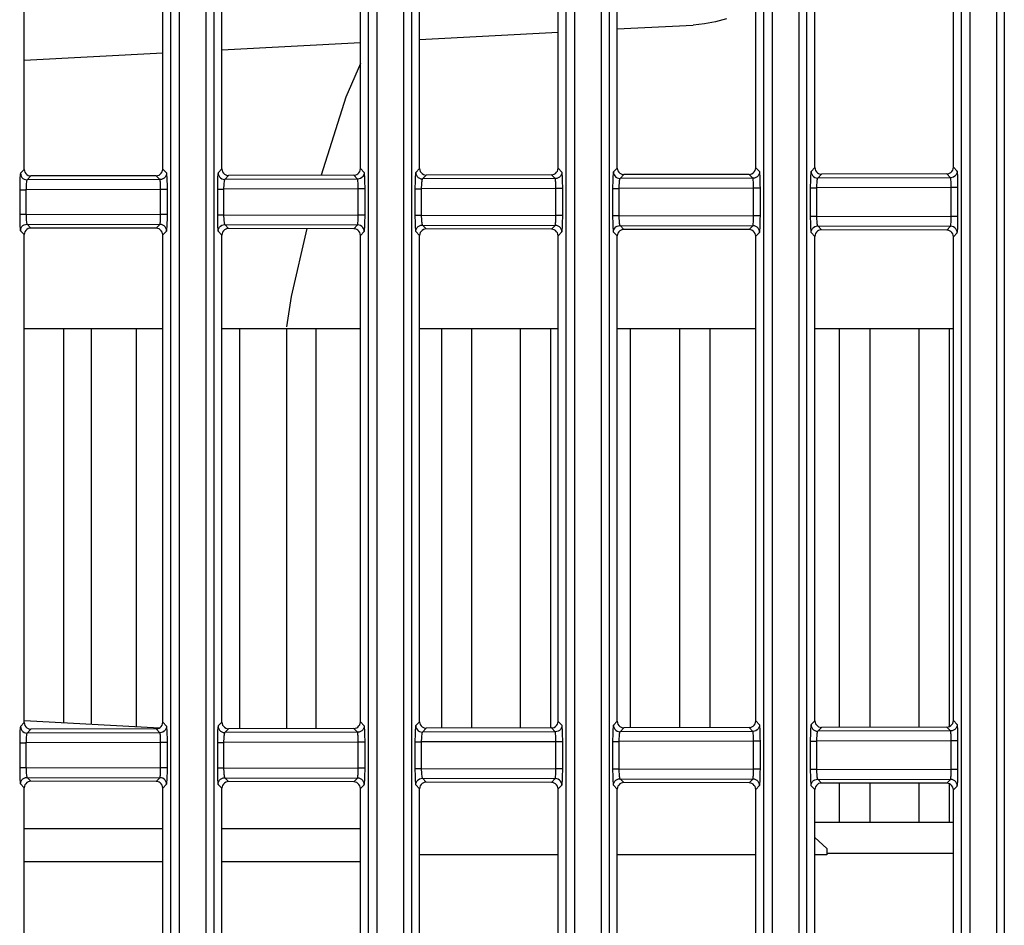
# Model space of a CAD drawing. Extents: x 0 to 841, y 0 to 594.
# Drawn here: x 456 to 471, y 287 to 301 of the extents above; entities that cross this region are included whole.
import ezdxf

# ---------------------------------------------------------------- set-up
doc = ezdxf.new("R2010")
doc.units = 0
doc.header["$LTSCALE"] = 46.255
for name, color, linetype in [('23-8PL01G001-YM23LL_MA1725', 7, 'CONTINUOUS'), ('8ZC_RIGHT_COVER2', 7, 'CONTINUOUS'), ('S40_FOCUS_RING2', 7, 'CONTINUOUS'), ('S40_TOPCOVER2', 7, 'CONTINUOUS')]:
    doc.layers.add(name, color=color, linetype=linetype)

msp = doc.modelspace()

# ---------------------------------------------------------------- linework, layer by layer
at = {"layer": '23-8PL01G001-YM23LL_MA1725', "color": 7}
for points in [[(460.7271, 300.0794), (460.5073, 299.5667), (460.1296, 298.3822)], [(459.9134, 297.5727), (459.6768, 296.544), (459.606, 296.0831)]]:
    msp.add_lwpolyline(points, dxfattribs=at)
at = {"layer": '8ZC_RIGHT_COVER2', "color": 7}
for p, q in [((470.3813, 342.2686), (470.3813, 227.7649)), ((470.5007, 342.2369), (470.5007, 227.7851)), ((463.8515, 228.0586), (463.8515, 341.9916)), ((463.9817, 228.0586), (463.9818, 341.9682)), ((457.8515, 228.0586), (457.8515, 341.0947)), ((457.9817, 228.0586), (457.9817, 341.0947)), ((458.3814, 341.0947), (458.3814, 228.0586)), ((458.5007, 341.0947), (458.5007, 228.0586)), ((460.8515, 228.0586), (460.8515, 341.0947)), ((460.9817, 228.0586), (460.9817, 341.0947)), ((461.3814, 341.0947), (461.3814, 228.0586)), ((461.5007, 341.0947), (461.5007, 228.0586)), ((464.3814, 341.0947), (464.3814, 228.0586)), ((464.5007, 341.0947), (464.5007, 228.0586)), ((467.3814, 341.0947), (467.3814, 228.0586)), ((467.5007, 341.0947), (467.5007, 228.0586)), ((455.6262, 298.4717), (455.6262, 305.8827)), ((457.7271, 298.4765), (457.7271, 305.8779)), ((458.6262, 298.4786), (458.6262, 305.8758)), ((460.7271, 298.4834), (460.7271, 305.871)), ((461.6262, 298.4855), (461.6262, 305.8689)), ((463.7271, 298.4903), (463.7271, 305.8641)), ((464.6262, 298.4923), (464.6262, 305.8621)), ((466.7271, 298.4971), (466.7271, 305.8573)), ((467.6262, 298.4992), (467.6262, 305.8552)), ((469.7271, 298.504), (469.7271, 305.8504)), ((455.6262, 298.4717), (455.5682, 298.4137)), ((457.7853, 298.4183), (457.7271, 298.4765)), ((458.6262, 298.4786), (458.5682, 298.4206)), ((460.7853, 298.4252), (460.7271, 298.4834)), ((461.6262, 298.4855), (461.5682, 298.4274)), ((463.7853, 298.4321), (463.7271, 298.4903)), ((464.6262, 298.4923), (464.5682, 298.4343)), ((466.7853, 298.4389), (466.7271, 298.4971)), ((467.6262, 298.4992), (467.5682, 298.4412)), ((469.7853, 298.4458), (469.7271, 298.504)), ((455.7263, 298.3721), (455.6681, 298.3139)), ((457.6854, 298.3185), (455.6681, 298.3139)), ((457.6275, 298.3765), (455.7263, 298.3721)), ((457.6854, 298.3185), (457.6275, 298.3765)), ((458.7263, 298.379), (458.6681, 298.3207)), ((460.6854, 298.3253), (458.6681, 298.3207)), ((460.6275, 298.3833), (458.7263, 298.379)), ((460.6854, 298.3253), (460.6275, 298.3833)), ((461.7263, 298.3858), (461.6681, 298.3276)), ((463.6854, 298.3322), (461.6681, 298.3276)), ((463.6275, 298.3902), (461.7263, 298.3858)), ((463.6854, 298.3322), (463.6275, 298.3902)), ((464.7263, 298.3927), (464.6681, 298.3344)), ((466.6854, 298.3391), (464.6681, 298.3344)), ((466.6275, 298.397), (464.7263, 298.3927)), ((466.6854, 298.3391), (466.6275, 298.397)), ((467.7263, 298.3996), (467.6681, 298.3413)), ((469.6854, 298.3459), (467.6681, 298.3413)), ((469.6275, 298.4039), (467.7263, 298.3996)), ((469.6854, 298.3459), (469.6275, 298.4039)), ((455.5558, 298.164), (455.5558, 297.7904)), ((455.5558, 298.164), (455.6513, 298.164)), ((457.6935, 298.1687), (455.6513, 298.164)), ((455.6513, 298.164), (455.6513, 297.7904)), ((457.6935, 297.7857), (457.6935, 298.1687)), ((457.7977, 298.1687), (457.6935, 298.1687)), ((457.7977, 297.7857), (457.7977, 298.1687)), ((458.5558, 298.1709), (458.5558, 297.7835)), ((458.5558, 298.1709), (458.6513, 298.1709)), ((460.6935, 298.1755), (458.6513, 298.1709)), ((458.6513, 298.1709), (458.6513, 297.7835)), ((460.7977, 298.1755), (460.6935, 298.1755)), ((460.6935, 297.7789), (460.6935, 298.1755)), ((460.7977, 297.7789), (460.7977, 298.1755)), ((461.5558, 298.1777), (461.6513, 298.1777)), ((461.5558, 298.1777), (461.5558, 297.7767)), ((463.6935, 298.1824), (461.6513, 298.1777)), ((461.6513, 298.1777), (461.6513, 297.7767)), ((463.7977, 298.1824), (463.6935, 298.1824)), ((463.6935, 297.772), (463.6935, 298.1824)), ((463.7977, 297.772), (463.7977, 298.1824)), ((464.5558, 298.1846), (464.6513, 298.1846)), ((464.5558, 298.1846), (464.5558, 297.7698)), ((466.6935, 298.1893), (464.6513, 298.1846)), ((464.6513, 298.1846), (464.6513, 297.7698)), ((466.7977, 298.1893), (466.6935, 298.1893)), ((466.6935, 297.7651), (466.6935, 298.1893)), ((466.7977, 297.7651), (466.7977, 298.1893)), ((467.5558, 298.1915), (467.6513, 298.1915)), ((467.5558, 298.1915), (467.5558, 297.7629)), ((469.6935, 298.1961), (467.6513, 298.1915)), ((467.6513, 298.1915), (467.6513, 297.7629)), ((469.7977, 298.1961), (469.6935, 298.1961)), ((469.6935, 297.7583), (469.6935, 298.1961)), ((469.7977, 297.7583), (469.7977, 298.1961)), ((455.5558, 297.7904), (455.6513, 297.7904)), ((455.6513, 297.7904), (457.6935, 297.7857)), ((457.7977, 297.7857), (457.6935, 297.7857)), ((458.5558, 297.7835), (458.6513, 297.7835)), ((458.6513, 297.7835), (460.6935, 297.7789)), ((460.7977, 297.7789), (460.6935, 297.7789)), ((461.5558, 297.7767), (461.6513, 297.7767)), ((461.6513, 297.7767), (463.6935, 297.772)), ((463.7977, 297.772), (463.6935, 297.772)), ((464.5558, 297.7698), (464.6513, 297.7698)), ((464.6513, 297.7698), (466.6935, 297.7651)), ((466.7977, 297.7651), (466.6935, 297.7651)), ((467.5558, 297.7629), (467.6513, 297.7629)), ((467.6513, 297.7629), (469.6935, 297.7583)), ((469.7977, 297.7583), (469.6935, 297.7583)), ((455.6681, 297.6406), (457.6854, 297.6359)), ((455.6681, 297.6406), (455.7263, 297.5823)), ((457.6275, 297.578), (455.7263, 297.5823)), ((457.6275, 297.578), (457.6854, 297.6359)), ((458.6681, 297.6337), (460.6854, 297.6291)), ((458.6681, 297.6337), (458.7263, 297.5754)), ((460.6275, 297.5711), (458.7263, 297.5754)), ((460.6275, 297.5711), (460.6854, 297.6291)), ((461.6681, 297.6268), (463.6854, 297.6222)), ((461.6681, 297.6268), (461.7263, 297.5686)), ((463.6275, 297.5642), (461.7263, 297.5686)), ((463.6275, 297.5642), (463.6854, 297.6222)), ((464.6681, 297.62), (466.6854, 297.6153)), ((464.6681, 297.62), (464.7263, 297.5617)), ((466.6275, 297.5574), (464.7263, 297.5617)), ((466.6275, 297.5574), (466.6854, 297.6153)), ((467.6681, 297.6131), (469.6854, 297.6085)), ((467.6681, 297.6131), (467.7263, 297.5549)), ((469.6275, 297.5505), (467.7263, 297.5549)), ((469.6275, 297.5505), (469.6854, 297.6085)), ((455.5682, 297.5407), (455.6262, 297.4827)), ((455.6262, 290.0717), (455.6262, 297.4827)), ((457.7271, 297.4779), (457.7853, 297.5361)), ((457.7271, 290.0765), (457.7271, 297.4779)), ((458.5682, 297.5338), (458.6262, 297.4758)), ((458.6262, 290.0786), (458.6262, 297.4758)), ((460.7271, 297.471), (460.7853, 297.5292)), ((460.7271, 290.0834), (460.7271, 297.471)), ((461.5682, 297.527), (461.6262, 297.4689)), ((461.6262, 290.0855), (461.6262, 297.4689)), ((463.7271, 297.4641), (463.7853, 297.5223)), ((463.7271, 290.0903), (463.7271, 297.4641)), ((464.5682, 297.5201), (464.6262, 297.4621)), ((464.6262, 290.0923), (464.6262, 297.4621)), ((466.7271, 297.4573), (466.7853, 297.5155)), ((466.7271, 290.0971), (466.7271, 297.4573)), ((467.5682, 297.5132), (467.6262, 297.4552)), ((467.6262, 290.0992), (467.6262, 297.4552)), ((469.7271, 297.4504), (469.7853, 297.5086)), ((469.7271, 290.104), (469.7271, 297.4504)), ((460.7853, 290.0252), (460.7271, 290.0834)), ((461.6262, 290.0855), (461.5682, 290.0274)), ((463.7853, 290.0321), (463.7271, 290.0903)), ((464.6262, 290.0923), (464.5682, 290.0343)), ((466.7853, 290.0389), (466.7271, 290.0971)), ((467.6262, 290.0992), (467.5682, 290.0412)), ((469.7853, 290.0458), (469.7271, 290.104)), ((455.6262, 290.0717), (455.5682, 290.0137)), ((455.7263, 289.9721), (455.6681, 289.9139)), ((457.6275, 289.9765), (455.7263, 289.9721)), ((457.6854, 289.9185), (457.6275, 289.9765)), ((457.7853, 290.0183), (457.7271, 290.0765)), ((458.6262, 290.0786), (458.5682, 290.0206)), ((458.7263, 289.979), (458.6681, 289.9207)), ((460.6275, 289.9833), (458.7263, 289.979)), ((460.6854, 289.9253), (460.6275, 289.9833)), ((461.7263, 289.9858), (461.6681, 289.9276)), ((463.6854, 289.9322), (461.6681, 289.9276)), ((463.6275, 289.9902), (461.7263, 289.9858)), ((463.6854, 289.9322), (463.6275, 289.9902)), ((464.7263, 289.9927), (464.6681, 289.9344)), ((466.6854, 289.9391), (464.6681, 289.9344)), ((466.6275, 289.997), (464.7263, 289.9927)), ((466.6854, 289.9391), (466.6275, 289.997)), ((467.7263, 289.9996), (467.6681, 289.9413)), ((469.6854, 289.9459), (467.6681, 289.9413)), ((469.6275, 290.0039), (467.7263, 289.9996)), ((469.6854, 289.9459), (469.6275, 290.0039)), ((457.6854, 289.9185), (455.6681, 289.9139)), ((460.6854, 289.9253), (458.6681, 289.9207)), ((464.5558, 289.7846), (464.6513, 289.7846)), ((464.5558, 289.7846), (464.5558, 289.3698)), ((466.6935, 289.7893), (464.6513, 289.7846)), ((464.6513, 289.7846), (464.6513, 289.3698)), ((466.7977, 289.7893), (466.6935, 289.7893)), ((466.6935, 289.3651), (466.6935, 289.7893)), ((466.7977, 289.3651), (466.7977, 289.7893)), ((467.5558, 289.7915), (467.6513, 289.7915)), ((467.5558, 289.7915), (467.5558, 289.3629)), ((469.6935, 289.7961), (467.6513, 289.7915)), ((467.6513, 289.7915), (467.6513, 289.3629)), ((469.7977, 289.7961), (469.6935, 289.7961)), ((469.6935, 289.3583), (469.6935, 289.7961)), ((469.7977, 289.3583), (469.7977, 289.7961)), ((455.5558, 289.764), (455.5558, 289.3904)), ((455.5558, 289.764), (455.6513, 289.764)), ((457.6935, 289.7687), (455.6513, 289.764)), ((455.6513, 289.764), (455.6513, 289.3904)), ((457.6935, 289.3857), (457.6935, 289.7687)), ((457.7977, 289.7687), (457.6935, 289.7687)), ((457.7977, 289.3857), (457.7977, 289.7687)), ((458.5558, 289.7709), (458.5558, 289.3835)), ((458.5558, 289.7709), (458.6513, 289.7709)), ((460.6935, 289.7755), (458.6513, 289.7709)), ((458.6513, 289.7709), (458.6513, 289.3835)), ((460.7977, 289.7755), (460.6935, 289.7755)), ((460.6935, 289.3789), (460.6935, 289.7755)), ((460.7977, 289.3789), (460.7977, 289.7755)), ((461.5558, 289.7777), (461.6513, 289.7777)), ((461.5558, 289.7777), (461.5558, 289.3767)), ((463.6935, 289.7824), (461.6513, 289.7777)), ((461.6513, 289.7777), (461.6513, 289.3767)), ((463.7977, 289.7824), (463.6935, 289.7824)), ((463.6935, 289.372), (463.6935, 289.7824)), ((463.7977, 289.372), (463.7977, 289.7824)), ((455.5558, 289.3904), (455.6513, 289.3904)), ((455.6513, 289.3904), (457.6935, 289.3857)), ((457.7977, 289.3857), (457.6935, 289.3857)), ((458.5558, 289.3835), (458.6513, 289.3835)), ((458.6513, 289.3835), (460.6935, 289.3789)), ((460.7977, 289.3789), (460.6935, 289.3789)), ((461.5558, 289.3767), (461.6513, 289.3767)), ((461.6513, 289.3767), (463.6935, 289.372)), ((463.7977, 289.372), (463.6935, 289.372)), ((464.5558, 289.3698), (464.6513, 289.3698)), ((464.6513, 289.3698), (466.6935, 289.3651)), ((466.7977, 289.3651), (466.6935, 289.3651)), ((467.5558, 289.3629), (467.6513, 289.3629)), ((467.6513, 289.3629), (469.6935, 289.3583)), ((469.7977, 289.3583), (469.6935, 289.3583)), ((455.6681, 289.2406), (457.6854, 289.2359)), ((455.6681, 289.2406), (455.7263, 289.1823)), ((457.6275, 289.178), (457.6854, 289.2359)), ((458.6681, 289.2337), (460.6854, 289.2291)), ((458.6681, 289.2337), (458.7263, 289.1754)), ((460.6275, 289.1711), (460.6854, 289.2291)), ((461.6681, 289.2268), (463.6854, 289.2222)), ((461.6681, 289.2268), (461.7263, 289.1686)), ((463.6275, 289.1642), (463.6854, 289.2222)), ((464.6681, 289.22), (466.6854, 289.2153)), ((464.6681, 289.22), (464.7263, 289.1617)), ((466.6275, 289.1574), (466.6854, 289.2153)), ((467.6681, 289.2131), (469.6854, 289.2085)), ((467.6681, 289.2131), (467.7263, 289.1549)), ((469.6275, 289.1505), (469.6854, 289.2085)), ((455.5682, 289.1407), (455.6262, 289.0827)), ((455.6262, 281.6717), (455.6262, 289.0827)), ((457.6275, 289.178), (455.7263, 289.1823)), ((457.7271, 289.0779), (457.7853, 289.1361)), ((457.7271, 281.6765), (457.7271, 289.0779)), ((458.5682, 289.1338), (458.6262, 289.0758)), ((458.6262, 281.6786), (458.6262, 289.0758)), ((460.6275, 289.1711), (458.7263, 289.1754)), ((460.7271, 289.071), (460.7853, 289.1292)), ((460.7271, 281.6834), (460.7271, 289.071)), ((461.5682, 289.127), (461.6262, 289.0689)), ((461.6262, 281.6855), (461.6262, 289.0689)), ((463.6275, 289.1642), (461.7263, 289.1686)), ((463.7271, 289.0641), (463.7853, 289.1223)), ((463.7271, 281.6903), (463.7271, 289.0641)), ((464.5682, 289.1201), (464.6262, 289.0621)), ((464.6262, 281.6923), (464.6262, 289.0621)), ((466.6275, 289.1574), (464.7263, 289.1617)), ((466.7271, 289.0573), (466.7853, 289.1155)), ((466.7271, 281.6971), (466.7271, 289.0573)), ((467.5682, 289.1132), (467.6262, 289.0552)), ((467.6262, 281.6992), (467.6262, 289.0552)), ((469.6275, 289.1505), (467.7263, 289.1549)), ((469.7271, 289.0504), (469.7853, 289.1086)), ((469.7271, 281.704), (469.7271, 289.0504))]:
    msp.add_line(p, q, dxfattribs=at)
for points in [[(466.9817, 228.0586), (466.9818, 342.1855), (466.982, 343.268), (466.9825, 344.3398), (466.9831, 345.298), (466.9839, 346.1428), (466.9848, 346.892), (466.9859, 347.5583), (466.9871, 348.1532), (466.9884, 348.6871), (466.9898, 349.1624), (466.9912, 349.5822), (466.9927, 349.9622), (466.9943, 350.3283), (466.9962, 350.7076), (466.9985, 351.1209), (467.0013, 351.5671), (467.0046, 352.0479), (467.0126, 353.1568)], [(466.8515, 228.0586), (466.8515, 342.1999), (466.8518, 343.2967), (466.8522, 344.3794), (466.8529, 345.3411), (466.8537, 346.188), (466.8547, 346.9377), (466.8558, 347.6031), (466.857, 348.1965), (466.8584, 348.7278), (466.8598, 349.1986), (466.8612, 349.6135), (466.8627, 349.9925), (466.8644, 350.3626), (466.8664, 350.7536), (466.8689, 351.1788), (466.8719, 351.6372), (466.8754, 352.136)], [(469.8515, 228.0586), (469.8515, 342.2377), (469.8518, 343.3984), (469.8524, 344.6196), (469.8532, 345.7312), (469.8544, 346.7137), (469.8558, 347.5767), (469.8575, 348.3403), (469.8593, 349.0158), (469.8615, 349.625), (469.8639, 350.1969), (469.8667, 350.7345), (469.8695, 351.2144), (469.8722, 351.6302), (469.8748, 351.9979)], [(469.9817, 228.0586), (469.9818, 342.236), (469.9821, 343.3942), (469.9826, 344.6154), (469.9835, 345.7307), (469.9846, 346.7155), (469.986, 347.5816), (469.9877, 348.3486), (469.9895, 349.0281), (469.9916, 349.6403), (469.994, 350.2145), (469.9967, 350.7553), (469.9996, 351.2403), (470.0023, 351.6607)], [(455.6262, 298.4717), (455.6287, 298.4495), (455.6361, 298.4285), (455.648, 298.4096), (455.6638, 298.3938), (455.6828, 298.3819), (455.704, 298.3746), (455.7263, 298.3721)], [(457.6275, 298.3765), (457.6496, 298.379), (457.6707, 298.3864), (457.6896, 298.3983), (457.7053, 298.4142), (457.7172, 298.4331), (457.7246, 298.4543), (457.7271, 298.4765)], [(458.6262, 298.4786), (458.6287, 298.4564), (458.6361, 298.4353), (458.648, 298.4164), (458.6638, 298.4007), (458.6828, 298.3888), (458.704, 298.3814), (458.7263, 298.379)], [(460.6275, 298.3833), (460.6496, 298.3859), (460.6707, 298.3933), (460.6896, 298.4052), (460.7053, 298.421), (460.7172, 298.44), (460.7246, 298.4611), (460.7271, 298.4834)], [(461.6262, 298.4855), (461.6287, 298.4632), (461.6361, 298.4422), (461.648, 298.4233), (461.6638, 298.4075), (461.6828, 298.3957), (461.704, 298.3883), (461.7263, 298.3858)], [(463.6275, 298.3902), (463.6496, 298.3927), (463.6707, 298.4002), (463.6896, 298.4121), (463.7053, 298.4279), (463.7172, 298.4469), (463.7246, 298.468), (463.7271, 298.4903)], [(464.6262, 298.4923), (464.6287, 298.4701), (464.6361, 298.449), (464.648, 298.4302), (464.6638, 298.4144), (464.6828, 298.4025), (464.704, 298.3952), (464.7263, 298.3927)], [(466.6275, 298.397), (466.6496, 298.3996), (466.6707, 298.407), (466.6896, 298.4189), (466.7053, 298.4348), (466.7172, 298.4537), (466.7246, 298.4749), (466.7271, 298.4971)], [(467.6262, 298.4992), (467.6287, 298.477), (467.6361, 298.4559), (467.648, 298.437), (467.6638, 298.4213), (467.6828, 298.4094), (467.704, 298.402), (467.7263, 298.3996)], [(469.6275, 298.4039), (469.6496, 298.4065), (469.6707, 298.4139), (469.6896, 298.4258), (469.7053, 298.4416), (469.7172, 298.4606), (469.7246, 298.4817), (469.7271, 298.504)], [(455.5682, 298.4137), (455.566, 298.4079), (455.5639, 298.3951), (455.5619, 298.3757), (455.5601, 298.3505), (455.5586, 298.32), (455.5574, 298.2851), (455.5565, 298.2466), (455.5559, 298.2057), (455.5558, 298.164)], [(455.5682, 298.4137), (455.5708, 298.3915), (455.5782, 298.3705), (455.5901, 298.3515), (455.6059, 298.3357), (455.6248, 298.3238), (455.6459, 298.3164), (455.6681, 298.3139)], [(455.6681, 298.3139), (455.6651, 298.3104), (455.6623, 298.3027), (455.6596, 298.2911), (455.6573, 298.2759), (455.6552, 298.2576), (455.6536, 298.2367), (455.6523, 298.2136), (455.6515, 298.1891), (455.6513, 298.164)], [(457.7853, 298.4183), (457.7827, 298.3961), (457.7753, 298.3751), (457.7634, 298.3562), (457.7476, 298.3404), (457.7287, 298.3284), (457.7076, 298.321), (457.6854, 298.3185)], [(457.6935, 298.1687), (457.6934, 298.1938), (457.6931, 298.2184), (457.6925, 298.2415), (457.6917, 298.2625), (457.6907, 298.2807), (457.6896, 298.2958), (457.6883, 298.3073), (457.6869, 298.315), (457.6854, 298.3185)], [(457.7977, 298.1687), (457.7975, 298.2105), (457.797, 298.2515), (457.7961, 298.2901), (457.7948, 298.325), (457.7933, 298.3554), (457.7916, 298.3805), (457.7896, 298.3998), (457.7875, 298.4126), (457.7853, 298.4183)], [(458.5682, 298.4206), (458.566, 298.4148), (458.5639, 298.4019), (458.5619, 298.3826), (458.5601, 298.3573), (458.5586, 298.3269), (458.5574, 298.292), (458.5565, 298.2535), (458.5559, 298.2126), (458.5558, 298.1709)], [(458.5682, 298.4206), (458.5708, 298.3984), (458.5782, 298.3773), (458.5901, 298.3584), (458.6059, 298.3426), (458.6248, 298.3307), (458.6459, 298.3233), (458.6681, 298.3207)], [(458.6681, 298.3207), (458.6651, 298.3172), (458.6623, 298.3095), (458.6596, 298.2979), (458.6573, 298.2828), (458.6552, 298.2645), (458.6536, 298.2436), (458.6523, 298.2205), (458.6515, 298.1959), (458.6513, 298.1709)], [(460.7853, 298.4252), (460.7827, 298.403), (460.7753, 298.3819), (460.7634, 298.363), (460.7476, 298.3472), (460.7287, 298.3353), (460.7076, 298.3279), (460.6854, 298.3253)], [(460.6935, 298.1755), (460.6934, 298.2007), (460.6931, 298.2252), (460.6925, 298.2484), (460.6917, 298.2693), (460.6907, 298.2876), (460.6896, 298.3027), (460.6883, 298.3142), (460.6869, 298.3219), (460.6854, 298.3253)], [(460.7977, 298.1755), (460.7975, 298.2174), (460.797, 298.2584), (460.7961, 298.2969), (460.7948, 298.3318), (460.7933, 298.3622), (460.7916, 298.3874), (460.7896, 298.4067), (460.7875, 298.4194), (460.7853, 298.4252)], [(461.5682, 298.4274), (461.566, 298.4216), (461.5639, 298.4088), (461.5619, 298.3895), (461.5601, 298.3642), (461.5586, 298.3338), (461.5574, 298.2989), (461.5565, 298.2604), (461.5559, 298.2195), (461.5558, 298.1777)], [(461.5682, 298.4274), (461.5708, 298.4053), (461.5782, 298.3842), (461.5901, 298.3653), (461.6059, 298.3495), (461.6248, 298.3376), (461.6459, 298.3301), (461.6681, 298.3276)], [(461.6681, 298.3276), (461.6651, 298.3241), (461.6623, 298.3164), (461.6596, 298.3048), (461.6573, 298.2896), (461.6552, 298.2714), (461.6536, 298.2504), (461.6523, 298.2273), (461.6515, 298.2028), (461.6513, 298.1777)], [(463.7853, 298.4321), (463.7827, 298.4099), (463.7753, 298.3888), (463.7634, 298.3699), (463.7476, 298.3541), (463.7287, 298.3422), (463.7076, 298.3348), (463.6854, 298.3322)], [(463.6935, 298.1824), (463.6934, 298.2075), (463.6931, 298.2321), (463.6925, 298.2552), (463.6917, 298.2762), (463.6907, 298.2944), (463.6896, 298.3095), (463.6883, 298.3211), (463.6869, 298.3287), (463.6854, 298.3322)], [(463.7977, 298.1824), (463.7975, 298.2243), (463.797, 298.2652), (463.7961, 298.3038), (463.7948, 298.3387), (463.7933, 298.3691), (463.7916, 298.3942), (463.7896, 298.4135), (463.7875, 298.4263), (463.7853, 298.4321)], [(464.5682, 298.4343), (464.566, 298.4285), (464.5639, 298.4157), (464.5619, 298.3963), (464.5601, 298.3711), (464.5586, 298.3406), (464.5574, 298.3057), (464.5565, 298.2672), (464.5559, 298.2263), (464.5558, 298.1846)], [(464.5682, 298.4343), (464.5708, 298.4121), (464.5782, 298.3911), (464.5901, 298.3721), (464.6059, 298.3563), (464.6248, 298.3444), (464.6459, 298.337), (464.6681, 298.3344)], [(464.6681, 298.3344), (464.6651, 298.331), (464.6623, 298.3233), (464.6596, 298.3116), (464.6573, 298.2965), (464.6552, 298.2782), (464.6536, 298.2573), (464.6523, 298.2342), (464.6515, 298.2096), (464.6513, 298.1846)], [(466.7853, 298.4389), (466.7827, 298.4167), (466.7753, 298.3957), (466.7634, 298.3768), (466.7476, 298.3609), (466.7287, 298.349), (466.7076, 298.3416), (466.6854, 298.3391)], [(466.6935, 298.1893), (466.6934, 298.2144), (466.6931, 298.239), (466.6925, 298.2621), (466.6917, 298.283), (466.6907, 298.3013), (466.6896, 298.3164), (466.6883, 298.3279), (466.6869, 298.3356), (466.6854, 298.3391)], [(466.7977, 298.1893), (466.7975, 298.2311), (466.797, 298.2721), (466.7961, 298.3107), (466.7948, 298.3455), (466.7933, 298.3759), (466.7916, 298.4011), (466.7896, 298.4204), (466.7875, 298.4332), (466.7853, 298.4389)], [(467.5682, 298.4412), (467.566, 298.4354), (467.5639, 298.4225), (467.5619, 298.4032), (467.5601, 298.3779), (467.5586, 298.3475), (467.5574, 298.3126), (467.5565, 298.2741), (467.5559, 298.2332), (467.5558, 298.1915)], [(467.5682, 298.4412), (467.5708, 298.419), (467.5782, 298.3979), (467.5901, 298.379), (467.6059, 298.3632), (467.6248, 298.3513), (467.6459, 298.3439), (467.6681, 298.3413)], [(467.6681, 298.3413), (467.6651, 298.3378), (467.6623, 298.3301), (467.6596, 298.3185), (467.6573, 298.3034), (467.6552, 298.2851), (467.6536, 298.2642), (467.6523, 298.2411), (467.6515, 298.2165), (467.6513, 298.1915)], [(469.7853, 298.4458), (469.7827, 298.4236), (469.7753, 298.4025), (469.7634, 298.3836), (469.7476, 298.3678), (469.7287, 298.3559), (469.7076, 298.3485), (469.6854, 298.3459)], [(469.6935, 298.1961), (469.6934, 298.2213), (469.6931, 298.2458), (469.6925, 298.269), (469.6917, 298.2899), (469.6907, 298.3081), (469.6896, 298.3232), (469.6883, 298.3348), (469.6869, 298.3425), (469.6854, 298.3459)], [(469.7977, 298.1961), (469.7975, 298.238), (469.797, 298.279), (469.7961, 298.3175), (469.7948, 298.3524), (469.7933, 298.3828), (469.7916, 298.408), (469.7896, 298.4273), (469.7875, 298.44), (469.7853, 298.4458)], [(455.5558, 297.7904), (455.5559, 297.7487), (455.5565, 297.7078), (455.5574, 297.6693), (455.5586, 297.6344), (455.5601, 297.6039), (455.5619, 297.5787), (455.5639, 297.5593), (455.566, 297.5465), (455.5682, 297.5407)], [(455.6513, 297.7904), (455.6515, 297.7654), (455.6523, 297.7408), (455.6536, 297.7177), (455.6552, 297.6968), (455.6573, 297.6785), (455.6596, 297.6634), (455.6623, 297.6517), (455.6651, 297.644), (455.6681, 297.6406)], [(457.6854, 297.6359), (457.6869, 297.6394), (457.6883, 297.6471), (457.6896, 297.6586), (457.6907, 297.6737), (457.6917, 297.692), (457.6925, 297.7129), (457.6931, 297.736), (457.6934, 297.7606), (457.6935, 297.7857)], [(457.7853, 297.5361), (457.7875, 297.5418), (457.7896, 297.5546), (457.7916, 297.5739), (457.7933, 297.5991), (457.7948, 297.6295), (457.7961, 297.6644), (457.797, 297.7029), (457.7975, 297.7439), (457.7977, 297.7857)], [(458.5558, 297.7835), (458.5559, 297.7418), (458.5565, 297.7009), (458.5574, 297.6624), (458.5586, 297.6275), (458.5601, 297.5971), (458.5619, 297.5718), (458.5639, 297.5525), (458.566, 297.5396), (458.5682, 297.5338)], [(458.6513, 297.7835), (458.6515, 297.7585), (458.6523, 297.734), (458.6536, 297.7108), (458.6552, 297.6899), (458.6573, 297.6716), (458.6596, 297.6565), (458.6623, 297.6449), (458.6651, 297.6372), (458.6681, 297.6337)], [(460.6854, 297.6291), (460.6869, 297.6325), (460.6883, 297.6402), (460.6896, 297.6518), (460.6907, 297.6669), (460.6917, 297.6851), (460.6925, 297.706), (460.6931, 297.7292), (460.6934, 297.7538), (460.6935, 297.7789)], [(460.7853, 297.5292), (460.7875, 297.535), (460.7896, 297.5478), (460.7916, 297.567), (460.7933, 297.5922), (460.7948, 297.6226), (460.7961, 297.6575), (460.797, 297.696), (460.7975, 297.737), (460.7977, 297.7789)], [(461.5558, 297.7767), (461.5559, 297.7349), (461.5565, 297.694), (461.5574, 297.6555), (461.5586, 297.6206), (461.5601, 297.5902), (461.5619, 297.565), (461.5639, 297.5456), (461.566, 297.5328), (461.5682, 297.527)], [(461.6513, 297.7767), (461.6515, 297.7516), (461.6523, 297.7271), (461.6536, 297.704), (461.6552, 297.683), (461.6573, 297.6648), (461.6596, 297.6496), (461.6623, 297.638), (461.6651, 297.6303), (461.6681, 297.6268)], [(463.6854, 297.6222), (463.6869, 297.6257), (463.6883, 297.6333), (463.6896, 297.6449), (463.6907, 297.66), (463.6917, 297.6782), (463.6925, 297.6992), (463.6931, 297.7223), (463.6934, 297.7469), (463.6935, 297.772)], [(463.7853, 297.5223), (463.7875, 297.5281), (463.7896, 297.5409), (463.7916, 297.5602), (463.7933, 297.5853), (463.7948, 297.6157), (463.7961, 297.6506), (463.797, 297.6892), (463.7975, 297.7302), (463.7977, 297.772)], [(464.5558, 297.7698), (464.5559, 297.7281), (464.5565, 297.6872), (464.5574, 297.6487), (464.5586, 297.6138), (464.5601, 297.5833), (464.5619, 297.5581), (464.5639, 297.5387), (464.566, 297.5259), (464.5682, 297.5201)], [(464.6513, 297.7698), (464.6515, 297.7448), (464.6523, 297.7202), (464.6536, 297.6971), (464.6552, 297.6762), (464.6573, 297.6579), (464.6596, 297.6428), (464.6623, 297.6312), (464.6651, 297.6234), (464.6681, 297.62)], [(466.6854, 297.6153), (466.6869, 297.6188), (466.6883, 297.6265), (466.6896, 297.638), (466.6907, 297.6531), (466.6917, 297.6714), (466.6925, 297.6923), (466.6931, 297.7154), (466.6934, 297.74), (466.6935, 297.7651)], [(466.7853, 297.5155), (466.7875, 297.5213), (466.7896, 297.534), (466.7916, 297.5533), (466.7933, 297.5785), (466.7948, 297.6089), (466.7961, 297.6438), (466.797, 297.6823), (466.7975, 297.7233), (466.7977, 297.7651)], [(467.5558, 297.7629), (467.5559, 297.7212), (467.5565, 297.6803), (467.5574, 297.6418), (467.5586, 297.6069), (467.5601, 297.5765), (467.5619, 297.5512), (467.5639, 297.5319), (467.566, 297.519), (467.5682, 297.5132)], [(467.6513, 297.7629), (467.6515, 297.7379), (467.6523, 297.7134), (467.6536, 297.6902), (467.6552, 297.6693), (467.6573, 297.651), (467.6596, 297.6359), (467.6623, 297.6243), (467.6651, 297.6166), (467.6681, 297.6131)], [(469.6854, 297.6085), (469.6869, 297.6119), (469.6883, 297.6196), (469.6896, 297.6312), (469.6907, 297.6463), (469.6917, 297.6645), (469.6925, 297.6854), (469.6931, 297.7086), (469.6934, 297.7332), (469.6935, 297.7583)], [(469.7853, 297.5086), (469.7875, 297.5144), (469.7896, 297.5272), (469.7916, 297.5464), (469.7933, 297.5716), (469.7948, 297.602), (469.7961, 297.6369), (469.797, 297.6754), (469.7975, 297.7164), (469.7977, 297.7583)], [(455.5682, 297.5407), (455.5708, 297.5629), (455.5782, 297.584), (455.5901, 297.6029), (455.6059, 297.6187), (455.6248, 297.6306), (455.6459, 297.638), (455.6681, 297.6406)], [(455.7263, 297.5823), (455.704, 297.5798), (455.6828, 297.5725), (455.6638, 297.5606), (455.648, 297.5448), (455.6361, 297.526), (455.6287, 297.5049), (455.6262, 297.4827)], [(457.7271, 297.4779), (457.7246, 297.5001), (457.7172, 297.5213), (457.7053, 297.5402), (457.6896, 297.5561), (457.6707, 297.568), (457.6496, 297.5754), (457.6275, 297.578)], [(457.7853, 297.5361), (457.7827, 297.5583), (457.7753, 297.5793), (457.7634, 297.5983), (457.7476, 297.6141), (457.7287, 297.626), (457.7076, 297.6334), (457.6854, 297.6359)], [(458.5682, 297.5338), (458.5708, 297.556), (458.5782, 297.5771), (458.5901, 297.596), (458.6059, 297.6118), (458.6248, 297.6237), (458.6459, 297.6311), (458.6681, 297.6337)], [(458.7263, 297.5754), (458.704, 297.573), (458.6828, 297.5656), (458.6638, 297.5537), (458.648, 297.538), (458.6361, 297.5191), (458.6287, 297.498), (458.6262, 297.4758)], [(460.7271, 297.471), (460.7246, 297.4933), (460.7172, 297.5144), (460.7053, 297.5334), (460.6896, 297.5492), (460.6707, 297.5611), (460.6496, 297.5685), (460.6275, 297.5711)], [(460.7853, 297.5292), (460.7827, 297.5514), (460.7753, 297.5725), (460.7634, 297.5914), (460.7476, 297.6072), (460.7287, 297.6191), (460.7076, 297.6265), (460.6854, 297.6291)], [(461.5682, 297.527), (461.5708, 297.5491), (461.5782, 297.5702), (461.5901, 297.5891), (461.6059, 297.6049), (461.6248, 297.6169), (461.6459, 297.6243), (461.6681, 297.6268)], [(461.7263, 297.5686), (461.704, 297.5661), (461.6828, 297.5588), (461.6638, 297.5469), (461.648, 297.5311), (461.6361, 297.5122), (461.6287, 297.4912), (461.6262, 297.4689)], [(463.7271, 297.4641), (463.7246, 297.4864), (463.7172, 297.5075), (463.7053, 297.5265), (463.6896, 297.5423), (463.6707, 297.5543), (463.6496, 297.5617), (463.6275, 297.5642)], [(463.7853, 297.5223), (463.7827, 297.5445), (463.7753, 297.5656), (463.7634, 297.5845), (463.7476, 297.6003), (463.7287, 297.6122), (463.7076, 297.6197), (463.6854, 297.6222)], [(464.5682, 297.5201), (464.5708, 297.5423), (464.5782, 297.5634), (464.5901, 297.5823), (464.6059, 297.5981), (464.6248, 297.61), (464.6459, 297.6174), (464.6681, 297.62)], [(464.7263, 297.5617), (464.704, 297.5592), (464.6828, 297.5519), (464.6638, 297.54), (464.648, 297.5242), (464.6361, 297.5054), (464.6287, 297.4843), (464.6262, 297.4621)], [(466.7271, 297.4573), (466.7246, 297.4795), (466.7172, 297.5007), (466.7053, 297.5196), (466.6896, 297.5355), (466.6707, 297.5474), (466.6496, 297.5548), (466.6275, 297.5574)], [(466.7853, 297.5155), (466.7827, 297.5377), (466.7753, 297.5587), (466.7634, 297.5777), (466.7476, 297.5935), (466.7287, 297.6054), (466.7076, 297.6128), (466.6854, 297.6153)], [(467.5682, 297.5132), (467.5708, 297.5354), (467.5782, 297.5565), (467.5901, 297.5754), (467.6059, 297.5912), (467.6248, 297.6031), (467.6459, 297.6105), (467.6681, 297.6131)], [(467.7263, 297.5549), (467.704, 297.5524), (467.6828, 297.545), (467.6638, 297.5332), (467.648, 297.5174), (467.6361, 297.4985), (467.6287, 297.4774), (467.6262, 297.4552)], [(469.7853, 297.5086), (469.7827, 297.5308), (469.7753, 297.5519), (469.7634, 297.5708), (469.7476, 297.5866), (469.7287, 297.5985), (469.7076, 297.6059), (469.6854, 297.6085)], [(469.7271, 297.4504), (469.7246, 297.4727), (469.7172, 297.4938), (469.7053, 297.5128), (469.6896, 297.5286), (469.6707, 297.5405), (469.6496, 297.548), (469.6275, 297.5505)], [(460.6275, 289.9833), (460.6496, 289.9859), (460.6707, 289.9933), (460.6896, 290.0052), (460.7053, 290.021), (460.7172, 290.04), (460.7246, 290.0611), (460.7271, 290.0834)], [(461.6262, 290.0855), (461.6287, 290.0632), (461.6361, 290.0422), (461.648, 290.0233), (461.6638, 290.0075), (461.6828, 289.9957), (461.704, 289.9883), (461.7263, 289.9858)], [(463.6275, 289.9902), (463.6496, 289.9927), (463.6707, 290.0002), (463.6896, 290.0121), (463.7053, 290.0279), (463.7172, 290.0469), (463.7246, 290.068), (463.7271, 290.0903)], [(464.6262, 290.0923), (464.6287, 290.0701), (464.6361, 290.049), (464.648, 290.0302), (464.6638, 290.0144), (464.6828, 290.0025), (464.704, 289.9952), (464.7263, 289.9927)], [(466.6275, 289.997), (466.6496, 289.9996), (466.6707, 290.007), (466.6896, 290.0189), (466.7053, 290.0348), (466.7172, 290.0537), (466.7246, 290.0749), (466.7271, 290.0971)], [(467.6262, 290.0992), (467.6287, 290.077), (467.6361, 290.0559), (467.648, 290.037), (467.6638, 290.0213), (467.6828, 290.0094), (467.704, 290.002), (467.7263, 289.9996)], [(469.6275, 290.0039), (469.6496, 290.0065), (469.6707, 290.0139), (469.6896, 290.0258), (469.7053, 290.0416), (469.7172, 290.0606), (469.7246, 290.0817), (469.7271, 290.104)], [(455.5682, 290.0137), (455.566, 290.0079), (455.5639, 289.9951), (455.5619, 289.9757), (455.5601, 289.9505), (455.5586, 289.92), (455.5574, 289.8851), (455.5565, 289.8466), (455.5559, 289.8057), (455.5558, 289.764)], [(455.5682, 290.0137), (455.5708, 289.9915), (455.5782, 289.9705), (455.5901, 289.9515), (455.6059, 289.9357), (455.6248, 289.9238), (455.6459, 289.9164), (455.6681, 289.9139)], [(455.6262, 290.0717), (455.6287, 290.0495), (455.6361, 290.0285), (455.648, 290.0096), (455.6638, 289.9938), (455.6828, 289.9819), (455.704, 289.9746), (455.7263, 289.9721)], [(457.6275, 289.9765), (457.6496, 289.979), (457.6707, 289.9864), (457.6896, 289.9983), (457.7053, 290.0142), (457.7172, 290.0331), (457.7246, 290.0543), (457.7271, 290.0765)], [(457.7853, 290.0183), (457.7827, 289.9961), (457.7753, 289.9751), (457.7634, 289.9562), (457.7476, 289.9404), (457.7287, 289.9284), (457.7076, 289.921), (457.6854, 289.9185)], [(457.7977, 289.7687), (457.7975, 289.8105), (457.797, 289.8515), (457.7961, 289.8901), (457.7948, 289.925), (457.7933, 289.9554), (457.7916, 289.9805), (457.7896, 289.9998), (457.7875, 290.0126), (457.7853, 290.0183)], [(458.5682, 290.0206), (458.566, 290.0148), (458.5639, 290.0019), (458.5619, 289.9826), (458.5601, 289.9573), (458.5586, 289.9269), (458.5574, 289.892), (458.5565, 289.8535), (458.5559, 289.8126), (458.5558, 289.7709)], [(458.5682, 290.0206), (458.5708, 289.9984), (458.5782, 289.9773), (458.5901, 289.9584), (458.6059, 289.9426), (458.6248, 289.9307), (458.6459, 289.9233), (458.6681, 289.9207)], [(458.6262, 290.0786), (458.6287, 290.0564), (458.6361, 290.0353), (458.648, 290.0164), (458.6638, 290.0007), (458.6828, 289.9888), (458.704, 289.9814), (458.7263, 289.979)], [(460.7853, 290.0252), (460.7827, 290.003), (460.7753, 289.9819), (460.7634, 289.963), (460.7476, 289.9472), (460.7287, 289.9353), (460.7076, 289.9279), (460.6854, 289.9253)], [(460.7977, 289.7755), (460.7975, 289.8174), (460.797, 289.8584), (460.7961, 289.8969), (460.7948, 289.9318), (460.7933, 289.9622), (460.7916, 289.9874), (460.7896, 290.0067), (460.7875, 290.0194), (460.7853, 290.0252)], [(461.5682, 290.0274), (461.566, 290.0216), (461.5639, 290.0088), (461.5619, 289.9895), (461.5601, 289.9642), (461.5586, 289.9338), (461.5574, 289.8989), (461.5565, 289.8604), (461.5559, 289.8195), (461.5558, 289.7777)], [(461.5682, 290.0274), (461.5708, 290.0053), (461.5782, 289.9842), (461.5901, 289.9653), (461.6059, 289.9495), (461.6248, 289.9376), (461.6459, 289.9301), (461.6681, 289.9276)], [(463.7853, 290.0321), (463.7827, 290.0099), (463.7753, 289.9888), (463.7634, 289.9699), (463.7476, 289.9541), (463.7287, 289.9422), (463.7076, 289.9348), (463.6854, 289.9322)], [(463.6935, 289.7824), (463.6934, 289.8075), (463.6931, 289.8321), (463.6925, 289.8552), (463.6917, 289.8762), (463.6907, 289.8944), (463.6896, 289.9095), (463.6883, 289.9211), (463.6869, 289.9287), (463.6854, 289.9322)], [(463.7977, 289.7824), (463.7975, 289.8243), (463.797, 289.8652), (463.7961, 289.9038), (463.7948, 289.9387), (463.7933, 289.9691), (463.7916, 289.9942), (463.7896, 290.0135), (463.7875, 290.0263), (463.7853, 290.0321)], [(464.5682, 290.0343), (464.566, 290.0285), (464.5639, 290.0157), (464.5619, 289.9963), (464.5601, 289.9711), (464.5586, 289.9406), (464.5574, 289.9057), (464.5565, 289.8672), (464.5559, 289.8263), (464.5558, 289.7846)], [(464.5682, 290.0343), (464.5708, 290.0121), (464.5782, 289.9911), (464.5901, 289.9721), (464.6059, 289.9563), (464.6248, 289.9444), (464.6459, 289.937), (464.6681, 289.9344)], [(464.6681, 289.9344), (464.6651, 289.931), (464.6623, 289.9233), (464.6596, 289.9116), (464.6573, 289.8965), (464.6552, 289.8782), (464.6536, 289.8573), (464.6523, 289.8342), (464.6515, 289.8096), (464.6513, 289.7846)], [(466.7853, 290.0389), (466.7827, 290.0167), (466.7753, 289.9957), (466.7634, 289.9768), (466.7476, 289.9609), (466.7287, 289.949), (466.7076, 289.9416), (466.6854, 289.9391)], [(466.6935, 289.7893), (466.6934, 289.8144), (466.6931, 289.839), (466.6925, 289.8621), (466.6917, 289.883), (466.6907, 289.9013), (466.6896, 289.9164), (466.6883, 289.9279), (466.6869, 289.9356), (466.6854, 289.9391)], [(466.7977, 289.7893), (466.7975, 289.8311), (466.797, 289.8721), (466.7961, 289.9107), (466.7948, 289.9455), (466.7933, 289.9759), (466.7916, 290.0011), (466.7896, 290.0204), (466.7875, 290.0332), (466.7853, 290.0389)], [(467.5682, 290.0412), (467.566, 290.0354), (467.5639, 290.0225), (467.5619, 290.0032), (467.5601, 289.9779), (467.5586, 289.9475), (467.5574, 289.9126), (467.5565, 289.8741), (467.5559, 289.8332), (467.5558, 289.7915)], [(467.5682, 290.0412), (467.5708, 290.019), (467.5782, 289.9979), (467.5901, 289.979), (467.6059, 289.9632), (467.6248, 289.9513), (467.6459, 289.9439), (467.6681, 289.9413)], [(467.6681, 289.9413), (467.6651, 289.9378), (467.6623, 289.9301), (467.6596, 289.9185), (467.6573, 289.9034), (467.6552, 289.8851), (467.6536, 289.8642), (467.6523, 289.8411), (467.6515, 289.8165), (467.6513, 289.7915)], [(469.7853, 290.0458), (469.7827, 290.0236), (469.7753, 290.0025), (469.7634, 289.9836), (469.7476, 289.9678), (469.7287, 289.9559), (469.7076, 289.9485), (469.6854, 289.9459)], [(469.6935, 289.7961), (469.6934, 289.8213), (469.6931, 289.8458), (469.6925, 289.869), (469.6917, 289.8899), (469.6907, 289.9081), (469.6896, 289.9232), (469.6883, 289.9348), (469.6869, 289.9425), (469.6854, 289.9459)], [(469.7977, 289.7961), (469.7975, 289.838), (469.797, 289.879), (469.7961, 289.9175), (469.7948, 289.9524), (469.7933, 289.9828), (469.7916, 290.008), (469.7896, 290.0273), (469.7875, 290.04), (469.7853, 290.0458)], [(455.6681, 289.9139), (455.6651, 289.9104), (455.6623, 289.9027), (455.6596, 289.8911), (455.6573, 289.8759), (455.6552, 289.8576), (455.6536, 289.8367), (455.6523, 289.8136), (455.6515, 289.7891), (455.6513, 289.764)], [(457.6935, 289.7687), (457.6934, 289.7938), (457.6931, 289.8184), (457.6925, 289.8415), (457.6917, 289.8625), (457.6907, 289.8807), (457.6896, 289.8958), (457.6883, 289.9073), (457.6869, 289.915), (457.6854, 289.9185)], [(458.6681, 289.9207), (458.6651, 289.9172), (458.6623, 289.9095), (458.6596, 289.8979), (458.6573, 289.8828), (458.6552, 289.8645), (458.6536, 289.8436), (458.6523, 289.8205), (458.6515, 289.7959), (458.6513, 289.7709)], [(460.6935, 289.7755), (460.6934, 289.8007), (460.6931, 289.8252), (460.6925, 289.8484), (460.6917, 289.8693), (460.6907, 289.8876), (460.6896, 289.9027), (460.6883, 289.9142), (460.6869, 289.9219), (460.6854, 289.9253)], [(461.6681, 289.9276), (461.6651, 289.9241), (461.6623, 289.9164), (461.6596, 289.9048), (461.6573, 289.8896), (461.6552, 289.8714), (461.6536, 289.8504), (461.6523, 289.8273), (461.6515, 289.8028), (461.6513, 289.7777)], [(455.5558, 289.3904), (455.5559, 289.3487), (455.5565, 289.3078), (455.5574, 289.2693), (455.5586, 289.2344), (455.5601, 289.2039), (455.5619, 289.1787), (455.5639, 289.1593), (455.566, 289.1465), (455.5682, 289.1407)], [(455.6513, 289.3904), (455.6515, 289.3654), (455.6523, 289.3408), (455.6536, 289.3177), (455.6552, 289.2968), (455.6573, 289.2785), (455.6596, 289.2634), (455.6623, 289.2517), (455.6651, 289.244), (455.6681, 289.2406)], [(457.6854, 289.2359), (457.6869, 289.2394), (457.6883, 289.2471), (457.6896, 289.2586), (457.6907, 289.2737), (457.6917, 289.292), (457.6925, 289.3129), (457.6931, 289.336), (457.6934, 289.3606), (457.6935, 289.3857)], [(457.7853, 289.1361), (457.7875, 289.1418), (457.7896, 289.1546), (457.7916, 289.1739), (457.7933, 289.1991), (457.7948, 289.2295), (457.7961, 289.2644), (457.797, 289.3029), (457.7975, 289.3439), (457.7977, 289.3857)], [(458.5558, 289.3835), (458.5559, 289.3418), (458.5565, 289.3009), (458.5574, 289.2624), (458.5586, 289.2275), (458.5601, 289.1971), (458.5619, 289.1718), (458.5639, 289.1525), (458.566, 289.1396), (458.5682, 289.1338)], [(458.6513, 289.3835), (458.6515, 289.3585), (458.6523, 289.334), (458.6536, 289.3108), (458.6552, 289.2899), (458.6573, 289.2716), (458.6596, 289.2565), (458.6623, 289.2449), (458.6651, 289.2372), (458.6681, 289.2337)], [(460.6854, 289.2291), (460.6869, 289.2325), (460.6883, 289.2402), (460.6896, 289.2518), (460.6907, 289.2669), (460.6917, 289.2851), (460.6925, 289.306), (460.6931, 289.3292), (460.6934, 289.3538), (460.6935, 289.3789)], [(460.7853, 289.1292), (460.7875, 289.135), (460.7896, 289.1478), (460.7916, 289.167), (460.7933, 289.1922), (460.7948, 289.2226), (460.7961, 289.2575), (460.797, 289.296), (460.7975, 289.337), (460.7977, 289.3789)], [(461.5558, 289.3767), (461.5559, 289.3349), (461.5565, 289.294), (461.5574, 289.2555), (461.5586, 289.2206), (461.5601, 289.1902), (461.5619, 289.165), (461.5639, 289.1456), (461.566, 289.1328), (461.5682, 289.127)], [(461.6513, 289.3767), (461.6515, 289.3516), (461.6523, 289.3271), (461.6536, 289.304), (461.6552, 289.283), (461.6573, 289.2648), (461.6596, 289.2496), (461.6623, 289.238), (461.6651, 289.2303), (461.6681, 289.2268)], [(463.6854, 289.2222), (463.6869, 289.2257), (463.6883, 289.2333), (463.6896, 289.2449), (463.6907, 289.26), (463.6917, 289.2782), (463.6925, 289.2992), (463.6931, 289.3223), (463.6934, 289.3469), (463.6935, 289.372)], [(463.7853, 289.1223), (463.7875, 289.1281), (463.7896, 289.1409), (463.7916, 289.1602), (463.7933, 289.1853), (463.7948, 289.2157), (463.7961, 289.2506), (463.797, 289.2892), (463.7975, 289.3302), (463.7977, 289.372)], [(464.5558, 289.3698), (464.5559, 289.3281), (464.5565, 289.2872), (464.5574, 289.2487), (464.5586, 289.2138), (464.5601, 289.1833), (464.5619, 289.1581), (464.5639, 289.1387), (464.566, 289.1259), (464.5682, 289.1201)], [(464.6513, 289.3698), (464.6515, 289.3448), (464.6523, 289.3202), (464.6536, 289.2971), (464.6552, 289.2762), (464.6573, 289.2579), (464.6596, 289.2428), (464.6623, 289.2312), (464.6651, 289.2234), (464.6681, 289.22)], [(466.6854, 289.2153), (466.6869, 289.2188), (466.6883, 289.2265), (466.6896, 289.238), (466.6907, 289.2531), (466.6917, 289.2714), (466.6925, 289.2923), (466.6931, 289.3154), (466.6934, 289.34), (466.6935, 289.3651)], [(466.7853, 289.1155), (466.7875, 289.1213), (466.7896, 289.134), (466.7916, 289.1533), (466.7933, 289.1785), (466.7948, 289.2089), (466.7961, 289.2438), (466.797, 289.2823), (466.7975, 289.3233), (466.7977, 289.3651)], [(467.5558, 289.3629), (467.5559, 289.3212), (467.5565, 289.2803), (467.5574, 289.2418), (467.5586, 289.2069), (467.5601, 289.1765), (467.5619, 289.1512), (467.5639, 289.1319), (467.566, 289.119), (467.5682, 289.1132)], [(467.6513, 289.3629), (467.6515, 289.3379), (467.6523, 289.3134), (467.6536, 289.2902), (467.6552, 289.2693), (467.6573, 289.251), (467.6596, 289.2359), (467.6623, 289.2243), (467.6651, 289.2166), (467.6681, 289.2131)], [(469.6854, 289.2085), (469.6869, 289.2119), (469.6883, 289.2196), (469.6896, 289.2312), (469.6907, 289.2463), (469.6917, 289.2645), (469.6925, 289.2854), (469.6931, 289.3086), (469.6934, 289.3332), (469.6935, 289.3583)], [(469.7853, 289.1086), (469.7875, 289.1144), (469.7896, 289.1272), (469.7916, 289.1464), (469.7933, 289.1716), (469.7948, 289.202), (469.7961, 289.2369), (469.797, 289.2754), (469.7975, 289.3164), (469.7977, 289.3583)], [(455.5682, 289.1407), (455.5708, 289.1629), (455.5782, 289.184), (455.5901, 289.2029), (455.6059, 289.2187), (455.6248, 289.2306), (455.6459, 289.238), (455.6681, 289.2406)], [(457.7853, 289.1361), (457.7827, 289.1583), (457.7753, 289.1793), (457.7634, 289.1983), (457.7476, 289.2141), (457.7287, 289.226), (457.7076, 289.2334), (457.6854, 289.2359)], [(458.5682, 289.1338), (458.5708, 289.156), (458.5782, 289.1771), (458.5901, 289.196), (458.6059, 289.2118), (458.6248, 289.2237), (458.6459, 289.2311), (458.6681, 289.2337)], [(460.7853, 289.1292), (460.7827, 289.1514), (460.7753, 289.1725), (460.7634, 289.1914), (460.7476, 289.2072), (460.7287, 289.2191), (460.7076, 289.2265), (460.6854, 289.2291)], [(461.5682, 289.127), (461.5708, 289.1491), (461.5782, 289.1702), (461.5901, 289.1891), (461.6059, 289.2049), (461.6248, 289.2169), (461.6459, 289.2243), (461.6681, 289.2268)], [(463.7853, 289.1223), (463.7827, 289.1445), (463.7753, 289.1656), (463.7634, 289.1845), (463.7476, 289.2003), (463.7287, 289.2122), (463.7076, 289.2197), (463.6854, 289.2222)], [(464.5682, 289.1201), (464.5708, 289.1423), (464.5782, 289.1634), (464.5901, 289.1823), (464.6059, 289.1981), (464.6248, 289.21), (464.6459, 289.2174), (464.6681, 289.22)], [(466.7853, 289.1155), (466.7827, 289.1377), (466.7753, 289.1587), (466.7634, 289.1777), (466.7476, 289.1935), (466.7287, 289.2054), (466.7076, 289.2128), (466.6854, 289.2153)], [(467.5682, 289.1132), (467.5708, 289.1354), (467.5782, 289.1565), (467.5901, 289.1754), (467.6059, 289.1912), (467.6248, 289.2031), (467.6459, 289.2105), (467.6681, 289.2131)], [(469.7853, 289.1086), (469.7827, 289.1308), (469.7753, 289.1519), (469.7634, 289.1708), (469.7476, 289.1866), (469.7287, 289.1985), (469.7076, 289.2059), (469.6854, 289.2085)], [(455.7263, 289.1823), (455.704, 289.1798), (455.6828, 289.1725), (455.6638, 289.1606), (455.648, 289.1448), (455.6361, 289.126), (455.6287, 289.1049), (455.6262, 289.0827)], [(457.7271, 289.0779), (457.7246, 289.1001), (457.7172, 289.1213), (457.7053, 289.1402), (457.6896, 289.1561), (457.6707, 289.168), (457.6496, 289.1754), (457.6275, 289.178)], [(458.7263, 289.1754), (458.704, 289.173), (458.6828, 289.1656), (458.6638, 289.1537), (458.648, 289.138), (458.6361, 289.1191), (458.6287, 289.098), (458.6262, 289.0758)], [(460.7271, 289.071), (460.7246, 289.0933), (460.7172, 289.1144), (460.7053, 289.1334), (460.6896, 289.1492), (460.6707, 289.1611), (460.6496, 289.1685), (460.6275, 289.1711)], [(461.7263, 289.1686), (461.704, 289.1661), (461.6828, 289.1588), (461.6638, 289.1469), (461.648, 289.1311), (461.6361, 289.1122), (461.6287, 289.0912), (461.6262, 289.0689)], [(463.7271, 289.0641), (463.7246, 289.0864), (463.7172, 289.1075), (463.7053, 289.1265), (463.6896, 289.1423), (463.6707, 289.1543), (463.6496, 289.1617), (463.6275, 289.1642)], [(464.7263, 289.1617), (464.704, 289.1592), (464.6828, 289.1519), (464.6638, 289.14), (464.648, 289.1242), (464.6361, 289.1054), (464.6287, 289.0843), (464.6262, 289.0621)], [(466.7271, 289.0573), (466.7246, 289.0795), (466.7172, 289.1007), (466.7053, 289.1196), (466.6896, 289.1355), (466.6707, 289.1474), (466.6496, 289.1548), (466.6275, 289.1574)], [(467.7263, 289.1549), (467.704, 289.1524), (467.6828, 289.145), (467.6638, 289.1332), (467.648, 289.1174), (467.6361, 289.0985), (467.6287, 289.0774), (467.6262, 289.0552)], [(469.7271, 289.0504), (469.7246, 289.0727), (469.7172, 289.0938), (469.7053, 289.1128), (469.6896, 289.1286), (469.6707, 289.1405), (469.6496, 289.148), (469.6275, 289.1505)]]:
    msp.add_lwpolyline(points, dxfattribs=at)
at = {"layer": 'S40_FOCUS_RING2', "color": 7}
for p, q in [((455.6262, 296.0586), (457.7271, 296.0586)), ((456.2225, 296.0586), (456.2225, 290.0657)), ((456.6407, 296.0586), (456.6407, 290.0438)), ((457.3259, 296.0586), (457.3259, 290.0079)), ((458.6262, 296.0586), (460.7271, 296.0586)), ((458.891, 296.0586), (458.891, 289.9793)), ((459.6043, 296.0586), (459.6043, 289.981)), ((460.0486, 296.0586), (460.0486, 289.982)), ((461.6262, 296.0586), (463.7271, 296.0586)), ((461.9573, 296.0586), (461.9573, 289.9864)), ((462.4129, 296.0586), (462.4129, 289.9874)), ((463.1537, 296.0586), (463.1537, 289.9891)), ((463.6131, 296.0586), (463.6131, 289.9901)), ((464.6262, 296.0586), (466.7271, 296.0586)), ((464.821, 296.0586), (464.821, 289.9929)), ((465.57, 296.0586), (465.57, 289.9946)), ((466.0332, 296.0586), (466.0332, 289.9957)), ((467.6262, 296.0586), (469.7271, 296.0586)), ((467.9954, 296.0586), (467.9954, 290.0002)), ((468.4574, 296.0586), (468.4574, 290.0012)), ((469.2033, 296.0586), (469.2033, 290.0029)), ((469.6627, 296.0586), (469.6627, 290.0111)), ((467.9954, 289.1542), (467.9954, 288.5586)), ((468.4574, 289.1532), (468.4574, 288.5586)), ((469.2033, 289.1515), (469.2033, 288.5586)), ((469.6627, 289.1433), (469.6627, 288.5586)), ((467.6262, 288.5586), (469.7271, 288.5586))]:
    msp.add_line(p, q, dxfattribs=at)
at = {"layer": 'S40_TOPCOVER2', "color": 7}
for p, q in [((461.6262, 300.447), (463.7271, 300.5571)), ((464.6262, 300.6042), (465.778, 300.6645)), ((458.6262, 300.2899), (460.7271, 300.3999)), ((455.6262, 300.133), (457.7271, 300.2429)), ((457.6756, 289.9895), (455.6276, 290.0969)), ((457.7271, 288.4586), (455.6262, 288.4586)), ((460.7271, 288.4586), (458.6262, 288.4586)), ((467.8077, 288.1586), (467.6262, 288.3255)), ((467.8077, 288.1586), (467.8077, 288.0642)), ((463.7271, 288.0642), (461.6262, 288.0642)), ((466.7271, 288.0642), (464.6262, 288.0642)), ((467.8077, 288.0642), (467.6262, 288.0642)), ((469.7271, 288.0836), (467.8077, 288.0836)), ((457.7271, 287.9586), (455.6262, 287.9586)), ((460.7271, 287.9586), (458.6262, 287.9586))]:
    msp.add_line(p, q, dxfattribs=at)
msp.add_lwpolyline([(466.2819, 300.7566), (466.1168, 300.7115), (465.9484, 300.6807), (465.778, 300.6645)], dxfattribs=at)

doc.saveas('drawing.dxf')
